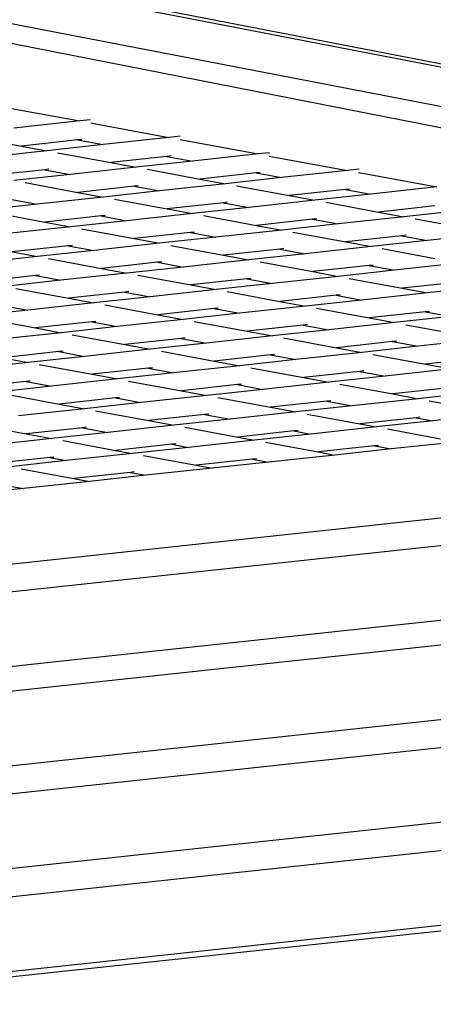
# Model space of a CAD drawing. Units: millimetres. Extents: x -819 to 2050, y 114 to 1415.
# Drawn here: x 793 to 806, y 675 to 705 of the extents above; entities that cross this region are included whole.
import ezdxf

# ---------------------------------------------------------------- set-up
doc = ezdxf.new("R2010")
doc.units = ezdxf.units.MM
doc.header["$MEASUREMENT"] = 0
doc.layers.add('VP-DIM', color=7, linetype='Continuous')
doc.layers.add('VP-HIC', color=6, linetype='Continuous')
doc.layers.add('VP-EQ', color=7, linetype='Continuous', true_color=0x8a3492)
doc.styles.get("Standard").update_dxf_attribs({"font": 'arial.ttf'})
doc.dimstyles.get("Standard").update_dxf_attribs({"dimtxt": 14, "dimasz": 20, "dimexe": 20, "dimexo": 50, "dimgap": 20, "dimtad": 0, "dimdec": 0, "dimzin": 0, "dimdsep": 46, "dimtxsty": 'Standard', "dimcen": -0.09, "dimadec": 0, "dimazin": 0, "dimtfac": 1, "dimtdec": 4, "dimtofl": 0, "dimtmove": 0, "dimatfit": 3, "dimfxl": 70, "dimfxlon": 1, "dimtolj": 1, "dimtzin": 0, "dimarcsym": 0})

# ---------------------------------------------------------------- blocks, each defined once
blk = doc.blocks.new('*D196')
at = {"layer": 'Defpoints', "color": 0}
for p in [(1494.183, 1268.69), (100.28, 631.308), (1494.183, 344.271)]:
    blk.add_point(p, dxfattribs=at)
at = {"layer": 'VP-DIM', "color": 0, "lineweight": -2}
for p, q in [((100.28, 1198.69), (100.28, 1288.69)), ((1494.183, 1198.69), (1494.183, 1288.69)), ((120.28, 1268.69), (741.551, 1268.69)), ((1474.183, 1268.69), (821.941, 1268.69))]:
    blk.add_line(p, q, dxfattribs=at)
at = {"layer": 'VP-DIM', "color": 0}
for points in [[(120.28, 1272.023), (120.28, 1265.357), (100.28, 1268.69)], [(1474.183, 1265.357), (1474.183, 1272.023), (1494.183, 1268.69)]]:
    blk.add_solid(points, dxfattribs=at)
at = {"layer": 'VP-DIM', "color": 0, "insert": (781.746, 1268.69), "char_height": 14, "attachment_point": 5}
blk.add_mtext('\\A1;1400', dxfattribs=at)
blk = doc.blocks.new('*D197')
at = {"layer": 'Defpoints', "color": 0}
for p in [(804.192, 880.813), (1881.41, 880.813), (1446.921, 277.025)]:
    blk.add_point(p, dxfattribs=at)
at = {"layer": 'VP-DIM', "color": 0, "lineweight": -2}
for p, q in [((1811.41, 880.813), (1901.41, 880.813)), ((1881.41, 860.813), (1881.41, 606.963)), ((1881.41, 297.025), (1881.41, 535.883)), ((1811.41, 277.025), (1901.41, 277.025))]:
    blk.add_line(p, q, dxfattribs=at)
at = {"layer": 'VP-DIM', "color": 0}
for points in [[(1884.743, 860.813), (1878.077, 860.813), (1881.41, 880.813)], [(1878.077, 297.025), (1884.743, 297.025), (1881.41, 277.025)]]:
    blk.add_solid(points, dxfattribs=at)
at = {"layer": 'VP-DIM', "color": 0, "insert": (1881.41, 571.423), "char_height": 14, "attachment_point": 5, "rotation": 90}
blk.add_mtext('\\A1;605', dxfattribs=at)
blk = doc.blocks.new('2602_')
at = {"color": 0}
for p, q in [((1041.348, 483.633), (907.275, 509.513)), ((1041.348, 483.732), (907.604, 509.549)), ((1000.5, 490.331), (910.133, 507.774)), ((910.681, 507.225), (998.107, 490.073)), ((953.898, 496.79), (956.052, 496.392)), ((956.052, 496.392), (954.073, 496.177)), ((956.377, 496.427), (956.052, 496.392)), ((956.385, 496.331), (956.587, 496.293)), ((956.587, 496.293), (958.732, 495.897)), ((952.719, 495.933), (954.304, 495.64)), ((958.732, 495.897), (956.753, 495.682)), ((959.065, 495.933), (958.732, 495.897)), ((955.991, 495.823), (954.304, 495.64)), ((954.304, 495.64), (955.066, 495.499)), ((956.753, 495.682), (955.066, 495.499)), ((956.114, 495.836), (955.991, 495.823)), ((955.991, 495.823), (956.753, 495.682)), ((959.065, 495.836), (959.275, 495.797)), ((959.275, 495.797), (961.412, 495.402)), ((955.066, 495.499), (953.087, 495.284)), ((955.398, 495.438), (956.983, 495.145)), ((958.671, 495.328), (956.983, 495.145)), ((958.793, 495.342), (958.671, 495.328)), ((958.671, 495.328), (959.433, 495.188)), ((961.412, 495.402), (959.433, 495.188)), ((961.752, 495.439), (961.412, 495.402)), ((961.744, 495.341), (961.963, 495.301)), ((961.963, 495.301), (964.091, 494.908)), ((957.745, 495.004), (955.766, 494.79)), ((956.983, 495.145), (957.745, 495.004)), ((959.433, 495.188), (957.745, 495.004)), ((955.004, 494.93), (953.317, 494.747)), ((955.766, 494.79), (954.079, 494.606)), ((955.127, 494.944), (955.004, 494.93)), ((955.004, 494.93), (955.766, 494.79)), ((958.078, 494.943), (959.663, 494.65)), ((961.35, 494.833), (959.663, 494.65)), ((961.473, 494.847), (961.35, 494.833)), ((961.35, 494.833), (962.112, 494.693)), ((964.091, 494.908), (962.112, 494.693)), ((964.439, 494.945), (964.091, 494.908)), ((964.424, 494.846), (964.651, 494.804)), ((964.651, 494.804), (966.771, 494.413)), ((954.412, 494.545), (955.997, 494.252)), ((957.684, 494.435), (955.997, 494.252)), ((957.807, 494.449), (957.684, 494.435)), ((957.684, 494.435), (958.446, 494.295)), ((960.425, 494.51), (958.446, 494.295)), ((959.663, 494.65), (960.425, 494.51)), ((962.112, 494.693), (960.425, 494.51)), ((960.758, 494.448), (962.343, 494.155)), ((966.771, 494.413), (964.792, 494.198)), ((955.997, 494.252), (956.759, 494.112)), ((958.446, 494.295), (956.759, 494.112)), ((964.03, 494.339), (962.343, 494.155)), ((962.343, 494.155), (963.105, 494.015)), ((964.792, 494.198), (963.105, 494.015)), ((964.153, 494.352), (964.03, 494.339)), ((964.03, 494.339), (964.792, 494.198)), ((954.78, 493.897), (953.093, 493.714)), ((954.018, 494.037), (954.78, 493.897)), ((956.759, 494.112), (954.78, 493.897)), ((957.092, 494.05), (958.676, 493.757)), ((960.364, 493.941), (958.676, 493.757)), ((960.486, 493.954), (960.364, 493.941)), ((960.364, 493.941), (961.126, 493.8)), ((963.105, 494.015), (961.126, 493.8)), ((963.437, 493.953), (965.022, 493.661)), ((966.709, 493.844), (965.022, 493.661)), ((953.425, 493.652), (955.01, 493.359)), ((956.697, 493.543), (955.01, 493.359)), ((956.82, 493.556), (956.697, 493.543)), ((956.697, 493.543), (957.459, 493.402)), ((959.438, 493.617), (957.459, 493.402)), ((958.676, 493.757), (959.438, 493.617)), ((961.126, 493.8), (959.438, 493.617)), ((959.771, 493.555), (961.356, 493.263)), ((965.022, 493.661), (965.784, 493.52)), ((967.471, 493.703), (965.784, 493.52)), ((955.01, 493.359), (955.772, 493.219)), ((957.459, 493.402), (955.772, 493.219)), ((963.043, 493.446), (961.356, 493.263)), ((961.356, 493.263), (962.118, 493.122)), ((963.805, 493.305), (962.118, 493.122)), ((963.166, 493.459), (963.043, 493.446)), ((963.043, 493.446), (963.805, 493.305)), ((965.784, 493.52), (963.805, 493.305)), ((966.117, 493.458), (967.702, 493.166)), ((955.772, 493.219), (953.793, 493.004)), ((956.105, 493.157), (957.69, 492.865)), ((959.377, 493.048), (957.69, 492.865)), ((959.5, 493.061), (959.377, 493.048)), ((959.377, 493.048), (960.139, 492.907)), ((962.118, 493.122), (960.139, 492.907)), ((962.451, 493.06), (964.036, 492.768)), ((965.723, 492.951), (964.036, 492.768)), ((965.846, 492.964), (965.723, 492.951)), ((965.723, 492.951), (966.485, 492.81)), ((968.464, 493.025), (966.485, 492.81)), ((955.711, 492.65), (954.024, 492.467)), ((955.834, 492.663), (955.711, 492.65)), ((955.711, 492.65), (956.473, 492.509)), ((958.452, 492.724), (956.473, 492.509)), ((957.69, 492.865), (958.452, 492.724)), ((960.139, 492.907), (958.452, 492.724)), ((958.785, 492.662), (960.369, 492.37)), ((964.036, 492.768), (964.798, 492.627)), ((966.485, 492.81), (964.798, 492.627)), ((954.024, 492.467), (954.786, 492.326)), ((956.473, 492.509), (954.786, 492.326)), ((962.057, 492.553), (960.369, 492.37)), ((960.369, 492.37), (961.131, 492.229)), ((962.819, 492.412), (961.131, 492.229)), ((962.179, 492.566), (962.057, 492.553)), ((962.057, 492.553), (962.819, 492.412)), ((964.798, 492.627), (962.819, 492.412)), ((965.13, 492.566), (966.715, 492.273)), ((954.786, 492.326), (952.807, 492.111)), ((955.118, 492.264), (956.703, 491.972)), ((958.391, 492.155), (956.703, 491.972)), ((958.513, 492.168), (958.391, 492.155)), ((958.391, 492.155), (959.153, 492.014)), ((961.131, 492.229), (959.153, 492.014)), ((961.464, 492.168), (963.049, 491.875)), ((964.736, 492.058), (963.049, 491.875)), ((964.859, 492.071), (964.736, 492.058)), ((964.736, 492.058), (965.498, 491.917)), ((967.477, 492.132), (965.498, 491.917)), ((954.724, 491.757), (953.037, 491.574)), ((954.847, 491.77), (954.724, 491.757)), ((954.724, 491.757), (955.486, 491.616)), ((957.465, 491.831), (955.486, 491.616)), ((956.703, 491.972), (957.465, 491.831)), ((959.153, 492.014), (957.465, 491.831)), ((957.798, 491.77), (959.383, 491.477)), ((963.049, 491.875), (963.811, 491.734)), ((965.498, 491.917), (963.811, 491.734)), ((955.486, 491.616), (953.799, 491.433)), ((961.07, 491.66), (959.383, 491.477)), ((959.383, 491.477), (960.145, 491.336)), ((961.832, 491.519), (960.145, 491.336)), ((961.193, 491.673), (961.07, 491.66)), ((961.07, 491.66), (961.832, 491.519)), ((963.811, 491.734), (961.832, 491.519)), ((964.144, 491.673), (965.729, 491.38)), ((967.416, 491.563), (965.729, 491.38)), ((954.132, 491.372), (955.717, 491.079)), ((957.404, 491.262), (955.717, 491.079)), ((957.527, 491.275), (957.404, 491.262)), ((957.404, 491.262), (958.166, 491.121)), ((960.145, 491.336), (958.166, 491.121)), ((960.478, 491.275), (962.063, 490.982)), ((963.75, 491.165), (962.063, 490.982)), ((963.873, 491.178), (963.75, 491.165)), ((963.75, 491.165), (964.512, 491.024)), ((966.491, 491.239), (964.512, 491.024)), ((965.729, 491.38), (966.491, 491.239)), ((968.178, 491.422), (966.491, 491.239)), ((956.479, 490.938), (954.5, 490.723)), ((955.717, 491.079), (956.479, 490.938)), ((958.166, 491.121), (956.479, 490.938)), ((956.811, 490.877), (958.396, 490.584)), ((962.063, 490.982), (962.825, 490.841)), ((964.512, 491.024), (962.825, 490.841)), ((954.5, 490.723), (952.813, 490.54)), ((953.738, 490.864), (954.5, 490.723)), ((960.084, 490.767), (958.396, 490.584)), ((958.396, 490.584), (959.158, 490.443)), ((960.846, 490.626), (959.158, 490.443)), ((960.206, 490.78), (960.084, 490.767)), ((960.084, 490.767), (960.846, 490.626)), ((962.825, 490.841), (960.846, 490.626)), ((963.157, 490.78), (964.742, 490.487)), ((966.429, 490.67), (964.742, 490.487)), ((966.552, 490.684), (966.429, 490.67)), ((966.429, 490.67), (967.191, 490.53)), ((953.145, 490.479), (954.73, 490.186)), ((956.417, 490.369), (954.73, 490.186)), ((956.54, 490.382), (956.417, 490.369)), ((956.417, 490.369), (957.179, 490.228)), ((959.158, 490.443), (957.179, 490.228)), ((959.491, 490.382), (961.076, 490.089)), ((962.886, 490.286), (962.763, 490.272)), ((965.504, 490.346), (963.525, 490.132)), ((964.742, 490.487), (965.504, 490.346)), ((967.191, 490.53), (965.504, 490.346)), ((965.837, 490.285), (967.422, 489.992)), ((955.492, 490.045), (953.513, 489.83)), ((954.73, 490.186), (955.492, 490.045)), ((957.179, 490.228), (955.492, 490.045)), ((955.825, 489.984), (957.41, 489.691)), ((962.763, 490.272), (961.076, 490.089)), ((961.076, 490.089), (961.838, 489.948)), ((963.525, 490.132), (961.838, 489.948)), ((962.763, 490.272), (963.525, 490.132)), ((959.097, 489.874), (957.41, 489.691)), ((957.41, 489.691), (958.172, 489.55)), ((959.859, 489.734), (958.172, 489.55)), ((959.22, 489.888), (959.097, 489.874)), ((959.097, 489.874), (959.859, 489.734)), ((961.838, 489.948), (959.859, 489.734)), ((962.171, 489.887), (963.756, 489.594)), ((965.443, 489.777), (963.756, 489.594)), ((965.566, 489.791), (965.443, 489.777)), ((965.443, 489.777), (966.205, 489.637)), ((968.184, 489.852), (966.205, 489.637)), ((955.431, 489.476), (953.744, 489.293)), ((955.554, 489.49), (955.431, 489.476)), ((955.431, 489.476), (956.193, 489.336)), ((958.172, 489.55), (956.193, 489.336)), ((958.504, 489.489), (960.089, 489.196)), ((961.899, 489.393), (961.777, 489.379)), ((964.518, 489.454), (962.539, 489.239)), ((963.756, 489.594), (964.518, 489.454)), ((966.205, 489.637), (964.518, 489.454)), ((964.85, 489.392), (966.435, 489.099)), ((935.587, 481.129), (1011.395, 489.274)), ((954.506, 489.152), (952.527, 488.938)), ((953.744, 489.293), (954.506, 489.152)), ((956.193, 489.336), (954.506, 489.152)), ((961.777, 489.379), (960.089, 489.196)), ((960.089, 489.196), (960.851, 489.056)), ((962.539, 489.239), (960.851, 489.056)), ((961.777, 489.379), (962.539, 489.239)), ((968.122, 489.283), (966.435, 489.099)), ((966.435, 489.099), (967.197, 488.959)), ((954.838, 489.091), (956.423, 488.798)), ((958.11, 488.981), (956.423, 488.798)), ((958.872, 488.841), (957.185, 488.658)), ((958.233, 488.995), (958.11, 488.981)), ((958.11, 488.981), (958.872, 488.841)), ((960.851, 489.056), (958.872, 488.841)), ((961.184, 488.994), (962.769, 488.701)), ((964.456, 488.885), (962.769, 488.701)), ((964.579, 488.898), (964.456, 488.885)), ((964.456, 488.885), (965.218, 488.744)), ((967.197, 488.959), (965.218, 488.744)), ((954.444, 488.583), (952.757, 488.4)), ((954.567, 488.597), (954.444, 488.583)), ((954.444, 488.583), (955.206, 488.443)), ((957.185, 488.658), (955.206, 488.443)), ((956.423, 488.798), (957.185, 488.658)), ((957.518, 488.596), (959.103, 488.303)), ((963.531, 488.561), (961.552, 488.346)), ((962.769, 488.701), (963.531, 488.561)), ((965.218, 488.744), (963.531, 488.561)), ((1011.395, 488.438), (936.331, 480.372)), ((955.206, 488.443), (953.519, 488.26)), ((960.79, 488.487), (959.103, 488.303)), ((959.103, 488.303), (959.865, 488.163)), ((961.552, 488.346), (959.865, 488.163)), ((960.913, 488.5), (960.79, 488.487)), ((960.79, 488.487), (961.552, 488.346)), ((963.864, 488.499), (965.449, 488.207)), ((967.136, 488.39), (965.449, 488.207)), ((967.898, 488.249), (966.211, 488.066)), ((953.852, 488.198), (955.437, 487.905)), ((957.124, 488.089), (955.437, 487.905)), ((957.886, 487.948), (956.199, 487.765)), ((957.247, 488.102), (957.124, 488.089)), ((957.124, 488.089), (957.886, 487.948)), ((959.865, 488.163), (957.886, 487.948)), ((960.198, 488.101), (961.782, 487.809)), ((963.47, 487.992), (961.782, 487.809)), ((963.592, 488.005), (963.47, 487.992)), ((963.47, 487.992), (964.232, 487.851)), ((966.211, 488.066), (964.232, 487.851)), ((965.449, 488.207), (966.211, 488.066)), ((966.543, 488.004), (968.128, 487.712)), ((956.199, 487.765), (954.22, 487.55)), ((955.437, 487.905), (956.199, 487.765)), ((956.531, 487.703), (958.116, 487.411)), ((962.544, 487.668), (960.565, 487.453)), ((961.782, 487.809), (962.544, 487.668)), ((964.232, 487.851), (962.544, 487.668)), ((968.628, 487.619), (966.65, 487.404)), ((959.803, 487.594), (958.116, 487.411)), ((958.116, 487.411), (958.878, 487.27)), ((960.565, 487.453), (958.878, 487.27)), ((959.926, 487.607), (959.803, 487.594)), ((959.803, 487.594), (960.565, 487.453)), ((962.877, 487.606), (964.462, 487.314)), ((966.149, 487.497), (964.462, 487.314)), ((966.65, 487.404), (964.962, 487.221)), ((966.272, 487.51), (966.149, 487.497)), ((966.149, 487.497), (966.65, 487.404)), ((938.314, 478.358), (1021.589, 487.306)), ((952.865, 487.305), (954.45, 487.013)), ((956.137, 487.196), (954.45, 487.013)), ((956.899, 487.055), (955.212, 486.872)), ((956.26, 487.209), (956.137, 487.196)), ((956.137, 487.196), (956.899, 487.055)), ((958.878, 487.27), (956.899, 487.055)), ((959.211, 487.208), (960.796, 486.916)), ((962.483, 487.099), (960.796, 486.916)), ((962.606, 487.112), (962.483, 487.099)), ((962.483, 487.099), (962.983, 487.006)), ((964.962, 487.221), (962.983, 487.006)), ((964.462, 487.314), (964.962, 487.221)), ((965.295, 487.16), (966.88, 486.867)), ((955.212, 486.872), (953.233, 486.657)), ((954.45, 487.013), (955.212, 486.872)), ((955.545, 486.81), (957.13, 486.518)), ((961.296, 486.823), (959.317, 486.608)), ((960.796, 486.916), (961.296, 486.823)), ((962.983, 487.006), (961.296, 486.823)), ((961.629, 486.762), (963.214, 486.469)), ((967.389, 486.773), (965.402, 486.56)), ((1021.589, 486.56), (939.017, 477.687)), ((958.817, 486.701), (957.13, 486.518)), ((957.13, 486.518), (957.63, 486.425)), ((959.317, 486.608), (957.63, 486.425)), ((958.94, 486.714), (958.817, 486.701)), ((958.817, 486.701), (959.317, 486.608)), ((964.901, 486.652), (963.214, 486.469)), ((963.214, 486.469), (963.708, 486.378)), ((965.402, 486.56), (963.708, 486.378)), ((965.024, 486.666), (964.901, 486.652)), ((964.901, 486.652), (965.402, 486.56)), ((955.151, 486.303), (953.463, 486.12)), ((955.651, 486.21), (953.964, 486.027)), ((955.274, 486.316), (955.151, 486.303)), ((955.151, 486.303), (955.651, 486.21)), ((957.63, 486.425), (955.651, 486.21)), ((957.963, 486.364), (959.548, 486.071)), ((961.235, 486.254), (959.548, 486.071)), ((961.722, 486.164), (960.028, 485.982)), ((961.358, 486.268), (961.235, 486.254)), ((961.235, 486.254), (961.722, 486.164)), ((963.708, 486.378), (961.722, 486.164)), ((954.296, 485.966), (955.881, 485.673)), ((957.569, 485.856), (955.881, 485.673)), ((957.691, 485.87), (957.569, 485.856)), ((957.569, 485.856), (958.042, 485.769)), ((960.028, 485.982), (958.042, 485.769)), ((959.548, 486.071), (960.028, 485.982)), ((956.348, 485.587), (954.361, 485.374)), ((955.881, 485.673), (956.348, 485.587)), ((958.042, 485.769), (956.348, 485.587)), ((940.962, 475.668), (1031.482, 485.395)), ((954.361, 485.374), (952.668, 485.192)), ((953.902, 485.458), (954.361, 485.374)), ((1031.482, 484.541), (941.723, 474.895)), ((943.706, 472.88), (1039.9, 483.218)), ((1038.938, 482.259), (944.428, 472.103)), ((946.412, 470.088), (1036.435, 479.763)), ((1036.435, 479.563), (946.412, 469.914))]:
    blk.add_line(p, q, dxfattribs=at)
blk = doc.blocks.new('2602_2D')
at = {"layer": 'VP-EQ', "color": 0}
blk.add_circle((827.198, 619.061), 260.89, dxfattribs=at)
blk.add_blockref('2602_', (-160.839, 205.516), dxfattribs=at)
blk = doc.blocks.new('*D203')
at = {"layer": 'Defpoints', "color": 0}
for p in [(-103.378, 1394.774), (-103.378, 591.625), (1679.046, 285.914)]:
    blk.add_point(p, dxfattribs=at)
at = {"layer": 'VP-DIM', "color": 0, "lineweight": -2}
for p, q in [((-103.378, 1324.774), (-103.378, 1414.774)), ((1679.046, 1324.774), (1679.046, 1414.774)), ((-83.378, 1394.774), (743.788, 1394.774)), ((1659.046, 1394.774), (824.08, 1394.774))]:
    blk.add_line(p, q, dxfattribs=at)
at = {"layer": 'VP-DIM', "color": 0}
for points in [[(-83.378, 1398.107), (-83.378, 1391.44), (-103.378, 1394.774)], [(1659.046, 1391.44), (1659.046, 1398.107), (1679.046, 1394.774)]]:
    blk.add_solid(points, dxfattribs=at)
at = {"layer": 'VP-DIM', "color": 0, "insert": (783.934, 1394.774), "char_height": 14, "attachment_point": 5}
blk.add_mtext('\\A1;1782', dxfattribs=at)
blk = doc.blocks.new('*D204')
at = {"layer": 'Defpoints', "color": 0}
for p in [(804.691, 1033.873), (2029.946, 1033.873), (1530.631, 117.026)]:
    blk.add_point(p, dxfattribs=at)
at = {"layer": 'VP-DIM', "color": 0, "lineweight": -2}
for p, q in [((1959.946, 1033.873), (2049.946, 1033.873)), ((2029.946, 1013.873), (2029.946, 607.897)), ((2029.946, 137.026), (2029.946, 537.013)), ((1959.946, 117.026), (2049.946, 117.026))]:
    blk.add_line(p, q, dxfattribs=at)
at = {"layer": 'VP-DIM', "color": 0}
for points in [[(2033.28, 1013.873), (2026.613, 1013.873), (2029.946, 1033.873)], [(2026.613, 137.026), (2033.28, 137.026), (2029.946, 117.026)]]:
    blk.add_solid(points, dxfattribs=at)
at = {"layer": 'VP-DIM', "color": 0, "insert": (2029.946, 572.455), "char_height": 14, "attachment_point": 5, "rotation": 90}
blk.add_mtext('\\A1;917', dxfattribs=at)

msp = doc.modelspace()

# ---------------------------------------------------------------- linework, layer by layer
at = {"layer": 'VP-HIC', "color": 3}
msp.add_circle((827.198, 619.061), 260.89, dxfattribs=at)
at = {"layer": 'VP-HIC', "color": 4}
msp.add_circle((827.198, 619.061), 260.89, dxfattribs=at)
msp.add_circle((827.198, 619.061), 260.89, dxfattribs=at)

# ---------------------------------------------------------------- block references
at = {"layer": 'VP-EQ', "color": 0}
msp.add_blockref('2602_2D', (0, 0), dxfattribs=at)

# ---------------------------------------------------------------- dimensions: what is measured, and where the dimension line sits
at = {"layer": 'VP-DIM', "color": 0}
dim = msp.add_linear_dim(base=(-103.378, 1394.774), p1=(1679.046, 285.914), p2=(-103.378, 591.625), dimstyle='Standard', dxfattribs=at)
dim.commit()
dim.dimension.update_dxf_attribs({"geometry": '*D203', "text_midpoint": (783.934, 1394.774), "dimtype": 160})
dim = msp.add_linear_dim(base=(1494.183, 1268.69), p1=(100.28, 631.308), p2=(1494.183, 344.271), text='1400', dimstyle='Standard', dxfattribs=at)
dim.commit()
dim.dimension.update_dxf_attribs({"geometry": '*D196', "text_midpoint": (781.746, 1268.69), "dimtype": 160})
dim = msp.add_linear_dim(base=(2029.946, 1033.873), p1=(1530.631, 117.026), p2=(804.691, 1033.873), angle=90, dimstyle='Standard', dxfattribs=at)
dim.commit()
dim.dimension.update_dxf_attribs({"geometry": '*D204', "text_midpoint": (2029.946, 572.455), "dimtype": 160})
dim = msp.add_linear_dim(base=(1881.41, 880.813), p1=(1446.921, 277.025), p2=(804.192, 880.813), angle=90, text='605', dimstyle='Standard', dxfattribs=at)
dim.commit()
dim.dimension.update_dxf_attribs({"geometry": '*D197', "text_midpoint": (1881.41, 571.423), "dimtype": 160})

doc.saveas('drawing.dxf')
